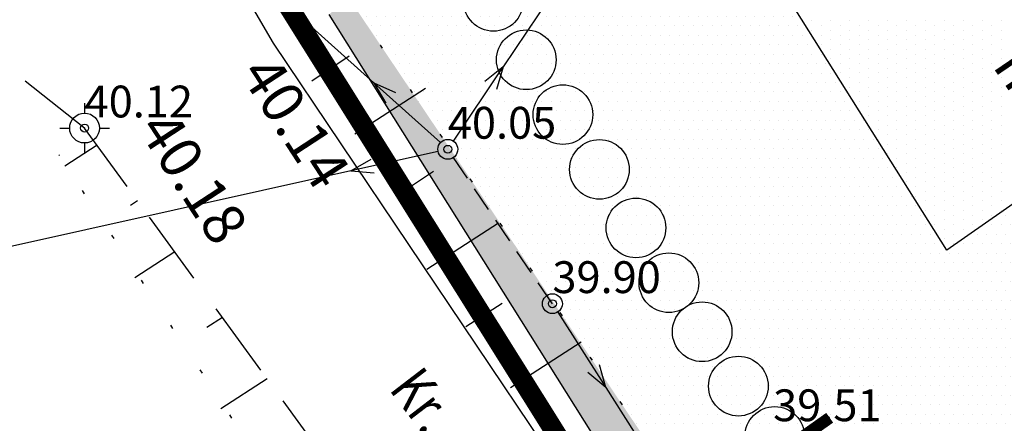
# Model space of a CAD drawing. Extents: x 70328 to 70620, y 50971 to 51170.
# Drawn here: x 70408 to 70432, y 51040 to 51051 of the extents above; entities that cross this region are included whole.
import ezdxf

# ---------------------------------------------------------------- set-up
doc = ezdxf.new("R2010")
doc.units = 0
doc.header["$PDSIZE"] = 1
for name, pattern in [('DASHDOTX2', [50.8, 25.4, -12.7, 0, -12.7]), ('DASHED2', [9.525, 6.35, -3.175]), ('DOT2', [0.125, 0, -0.125])]:
    doc.linetypes.add(name, pattern=pattern)
doc.layers.get('0').update_dxf_attribs({"linetype": 'CONTINUOUS'})
for name, color, linetype in [('ALUSVORK', 1, 'CONTINUOUS'), ('KORGPIK_TAIENDUS', 11, 'CONTINUOUS'), ('KORGUSED', 7, 'CONTINUOUS'), ('LÕIGE', 7, 'CONTINUOUS'), ('MAJA', 31, 'CONTINUOUS'), ('MAJAD', 251, 'CONTINUOUS'), ('MPLIIN', 6, 'CONTINUOUS'), ('MURU', 53, 'CONTINUOUS'), ('OL-OL-KINNISTUPIIR', 32, 'CONTINUOUS'), ('PLANEERINGUALA', 1, 'DASHDOTX2'), ('PUUD', 57, 'CONTINUOUS'), ('RELJEEF', 3, 'CONTINUOUS'), ('TEED', 52, 'CONTINUOUS'), ('TEXT', 7, 'CONTINUOUS')]:
    doc.layers.add(name, color=color, linetype=linetype)
doc.layers.get('0').freeze()
doc.styles.add('DIM_STYLE', font='ROMANS', dxfattribs={"width": 0.8})
doc.styles.add('ROMANS', font='ROMANS.shx', dxfattribs={"height": 0.5})
doc.styles.get("Standard").update_dxf_attribs({"font": 'ISOCP'})

# ---------------------------------------------------------------- blocks, each defined once
blk = doc.blocks.new('23')
for p, q in [((0, 1.25), (0, 0.75)), ((-1.25, 0), (-0.75, 0)), ((0.75, 0), (1.25, 0)), ((0, -0.75), (0, -1.25))]:
    blk.add_line(p, q)
blk.add_circle((0, 0), 0.75)
blk.add_point((0, 0))
blk = doc.blocks.new('57')
for p, q in [((0, 5), (-0.354, 3.868)), ((0, 5), (0.354, 3.868)), ((0, 0.5), (0, 5))]:
    blk.add_line(p, q)
blk.add_circle((0, 0), 0.5)

msp = doc.modelspace()

# ---------------------------------------------------------------- hatches: boundary and pattern name
at = {"layer": 'MURU', "ltscale": 0.5}
h = msp.add_hatch(dxfattribs=at)
h.set_pattern_fill('DOTS', color=256, scale=0.15, style=0)
h.paths.add_polyline_path([(70430.169, 51057.245), (70428.323, 51059.986), (70425.762, 51058.198), (70425.353, 51057.588, -0.354074), (70425.947, 51056.854, -0.738195), (70424.577, 51056.432), (70424.503, 51056.322, -0.113705), (70424.579, 51055.994, -0.433233), (70423.78, 51055.245), (70421.622, 51052.031)])
h.paths.add_polyline_path([(70425.764, 51057.766, -0.675541), (70427.055, 51058.285, -0.12027), (70426.971, 51058.631, -1), (70428.471, 51058.631, -0.675541), (70427.18, 51058.111, -0.12027), (70427.264, 51057.766, -1)], flags=16)
h.paths.add_polyline_path([(70423.78, 51055.245, -0.395447), (70423.079, 51055.994, -0.149711), (70423.207, 51056.414), (70422.215, 51055.721, -0.53873), (70423.261, 51055.032, -1), (70421.761, 51055.032, -0.191675), (70421.966, 51055.547), (70415.869, 51051.29), (70415.944, 51051.161), (70417.181, 51049.322), (70419.096, 51050.49, -0.208364), (70418.857, 51051.039, -0.871672), (70420.329, 51051.242), (70421.622, 51052.031)])
h.paths.add_polyline_path([(70419.497, 51052.543, -0.074082), (70419.53, 51052.325, -1), (70418.03, 51052.325, -0.606321), (70419.209, 51052.94, -0.074082), (70419.176, 51053.158, -1), (70420.676, 51053.158, -0.606321)], flags=16)
h.paths.add_polyline_path([(70420.494, 51054.07, -1), (70421.994, 51054.07, -1)], flags=16)
h = msp.add_hatch(dxfattribs=at)
h.set_pattern_fill('DOTS', color=256, scale=0.15, style=0)
h.paths.add_polyline_path([(70427.951, 51049.65), (70426.746, 51051.567), (70431.676, 51055.009), (70430.169, 51057.245), (70421.622, 51052.031), (70420.473, 51050.319, -0.399182), (70421.184, 51049.57, -0.324672), (70420.667, 51048.857), (70420.784, 51048.68, -0.696592), (70422.104, 51048.192, -0.327059), (70421.58, 51047.477), (70421.699, 51047.297, -0.699809), (70423.023, 51046.815, -0.110321), (70422.952, 51046.495)])
h.paths.add_polyline_path([(70421.622, 51052.031), (70420.329, 51051.242, -0.068564), (70420.357, 51051.039, -0.373047), (70419.714, 51050.297), (70419.869, 51050.062, -0.230429), (70420.473, 51050.319)])
h = msp.add_hatch(dxfattribs=at)
h.set_pattern_fill('DOTS', color=256, scale=0.15, style=0)
h.paths.add_polyline_path([(70427.851, 51032.815), (70427.048, 51032.295), (70428.815, 51029.485, -0.414214), (70429.159, 51029.406), (70429.774, 51029.793)])
h.paths.add_polyline_path([(70425.926, 51035.84), (70425.14, 51035.332), (70427.048, 51032.295), (70427.851, 51032.815)])
h.paths.add_polyline_path([(70423.827, 51039.139), (70423.059, 51038.642), (70425.14, 51035.332), (70425.926, 51035.84)], flags=16)
h.paths.add_polyline_path([(70421.792, 51042.468), (70420.983, 51041.945), (70423.059, 51038.642), (70423.827, 51039.139), (70427.851, 51032.815), (70428, 51032.91), (70425.863, 51036.417)])
h.paths.add_polyline_path([(70419.046, 51045.026), (70420.983, 51041.945), (70421.792, 51042.468), (70419.76, 51045.488)])
h.paths.add_polyline_path([(70417.616, 51048.676), (70417.002, 51048.279), (70419.046, 51045.026), (70419.76, 51045.488)])
h.paths.add_polyline_path([(70415.944, 51051.161), (70415.869, 51051.29), (70415.546, 51051.064, -0.153576), (70415.591, 51050.921, -0.257913), (70415.474, 51050.71), (70417.002, 51048.279), (70417.616, 51048.676)])
h = msp.add_hatch(dxfattribs=at)
h.set_pattern_fill('DOTS', color=256, scale=0.15, style=0)
h.paths.add_polyline_path([(70421.699, 51047.297), (70421.58, 51047.477, -0.507092), (70420.604, 51048.192, -0.178834), (70420.784, 51048.68), (70420.667, 51048.857, -0.509808), (70419.684, 51049.57, -0.181062), (70419.869, 51050.062), (70419.714, 51050.297, -0.226683), (70419.096, 51050.49), (70417.181, 51049.322), (70420.236, 51044.782), (70422.269, 51046.065, -0.412596), (70421.523, 51046.815, -0.176603)])
h = msp.add_hatch(dxfattribs=at)
h.set_pattern_fill('DOTS', color=256, scale=0.15, style=0)
h.paths.add_polyline_path([(70425.259, 51041.919), (70425.169, 51042.054, -0.546992), (70424.106, 51042.735, -0.21125), (70424.351, 51043.29), (70424.349, 51043.294, -0.554543), (70423.269, 51043.968, -0.217309), (70423.528, 51044.534), (70423.456, 51044.643, -0.523746), (70422.442, 51045.345, -0.192446), (70422.649, 51045.862), (70422.493, 51046.098, -0.07597), (70422.269, 51046.065), (70420.236, 51044.782), (70424.165, 51038.942), (70425.746, 51040.619, -0.405689), (70425.018, 51041.368, -0.20907)])
h.paths.add_polyline_path([(70430.475, 51045.634), (70427.951, 51049.65), (70422.952, 51046.495, -0.211448), (70422.493, 51046.098), (70422.649, 51045.862, -0.677225), (70423.942, 51045.345, -0.312554), (70423.456, 51044.643), (70423.528, 51044.534, -0.642968), (70424.769, 51043.968, -0.216781), (70424.512, 51043.402, -0.561457), (70425.606, 51042.735, -0.292831), (70425.169, 51042.054), (70425.259, 51041.919, -0.62322), (70426.515, 51041.434)])
h = msp.add_hatch(dxfattribs=at)
h.set_pattern_fill('DOTS', color=256, scale=0.15, style=0)
h.paths.add_polyline_path([(70436.251, 51048.446), (70432.068, 51045.525), (70433.529, 51039.687, -0.24085), (70434.565, 51037.66, -0.114239), (70434.311, 51036.562), (70434.937, 51034.058, -0.011119), (70434.958, 51034.032), (70434.997, 51034.056, -0.13266), (70434.895, 51034.434, -0.753037), (70436.281, 51034.832), (70436.332, 51034.863, -0.130704), (70436.233, 51035.236, -0.750028), (70437.616, 51035.639), (70437.691, 51035.684, -0.144287), (70437.571, 51036.091, -0.77107), (70438.974, 51036.46), (70438.994, 51036.472, -0.139252), (70438.882, 51036.866, -0.76323), (70440.278, 51037.248), (70440.303, 51037.263, -0.15452), (70440.167, 51037.695, -0.299593), (70440.62, 51038.384)])
h.paths.add_polyline_path([(70439.635, 51039.469, -1), (70434.635, 51039.469, -1)], flags=16)
h = msp.add_hatch(dxfattribs=at)
h.set_pattern_fill('DOTS', color=256, scale=0.15, style=0)
h.paths.add_polyline_path([(70434.311, 51036.562, -0.794948), (70429.565, 51037.66, -0.611799), (70433.529, 51039.687), (70432.068, 51045.525), (70431.009, 51044.786), (70430.475, 51045.634), (70426.515, 51041.434, -0.021982), (70426.518, 51041.368, -0.295099), (70426.076, 51040.685), (70426.126, 51040.608, -0.68477), (70427.43, 51040.103, -0.318222), (70426.929, 51039.395), (70426.954, 51039.357, -0.63956), (70428.19, 51038.786, -0.28394), (70427.776, 51038.116), (70427.844, 51038.013, -0.622665), (70429.052, 51037.419, -0.270928), (70428.669, 51036.766), (70428.734, 51036.668, -0.606081), (70429.913, 51036.052, -0.258045), (70429.562, 51035.417), (70429.626, 51035.321, -0.589755), (70430.775, 51034.685, -0.244844), (70430.455, 51034.071), (70430.534, 51033.951, -0.591932), (70431.687, 51033.318, -0.24632), (70431.363, 51032.701), (70431.428, 51032.604, -0.34658), (70432.346, 51032.464, -0.088244), (70432.3, 51032.723, -0.691063), (70433.612, 51033.219), (70433.682, 51033.261, -0.10972), (70433.611, 51033.578, -0.701477), (70434.937, 51034.058)])
h.paths.add_polyline_path([(70429.275, 51034.685, -0.258056), (70429.626, 51035.321), (70429.562, 51035.417, -0.589768), (70428.413, 51036.052, -0.245267), (70428.734, 51036.668), (70428.669, 51036.766, -0.573654), (70427.552, 51037.419, -0.23254), (70427.844, 51038.013), (70427.776, 51038.116, -0.557705), (70426.69, 51038.786, -0.21984), (70426.954, 51039.357), (70426.929, 51039.395, -0.517195), (70425.93, 51040.103, -0.187105), (70426.126, 51040.608), (70426.076, 51040.685, -0.113526), (70425.746, 51040.619), (70424.165, 51038.942), (70425.863, 51036.417), (70429.864, 51029.85), (70432.216, 51031.328), (70432.216, 51031.328, -0.599825), (70431.048, 51031.951, -0.269912), (70431.428, 51032.604), (70431.363, 51032.701, -0.604724), (70430.187, 51033.318, -0.256335), (70430.534, 51033.951), (70430.455, 51034.071, -0.606627)])
h.paths.add_polyline_path([(70433.326, 51032.025, -0.307991), (70432.502, 51032.21, -0.088244), (70432.548, 51031.951, -0.232893), (70432.256, 51031.357), (70432.258, 51031.354)])
h.paths.add_polyline_path([(70435.158, 51033.177), (70435.095, 51033.426, -0.72154), (70433.682, 51033.261), (70433.612, 51033.219, -0.182688), (70433.8, 51032.723, -0.20932), (70433.559, 51032.172)])
at = {"layer": 'PUUD', "ltscale": 0.5}
h = msp.add_hatch(dxfattribs=at)
h.set_pattern_fill('DOTS', color=256, scale=0.15, style=0)
h.paths.add_polyline_path([(70428.471, 51058.631, 1), (70426.971, 51058.631, 0.12027), (70427.055, 51058.285, -0.071705), (70427.18, 51058.111, 0.675541)])
h.paths.add_polyline_path([(70427.18, 51058.111, -0.071705), (70427.055, 51058.285, 0.675541), (70425.764, 51057.766, 1), (70427.264, 51057.766, 0.12027)])
h.paths.add_polyline_path([(70425.947, 51056.854, 0.354074), (70425.353, 51057.588), (70424.577, 51056.432, 0.738195)])
h.paths.add_polyline_path([(70425.353, 51057.588, 0.477025), (70424.447, 51056.854, 0.150619), (70424.577, 51056.432)])
h.paths.add_polyline_path([(70424.503, 51056.322, 0.353917), (70423.648, 51056.722), (70423.207, 51056.414, 0.149711), (70423.079, 51055.994, 0.395447), (70423.78, 51055.245)])
h.paths.add_polyline_path([(70424.579, 51055.994, 0.113705), (70424.503, 51056.322), (70423.78, 51055.245, 0.433233)])
h.paths.add_polyline_path([(70422.215, 51055.721), (70421.966, 51055.547, 0.191675), (70421.761, 51055.032, 1), (70423.261, 51055.032, 0.53873)])
h.paths.add_polyline_path([(70421.994, 51054.07, 1), (70420.494, 51054.07, 1)])
h.paths.add_polyline_path([(70420.676, 51053.158, 1), (70419.176, 51053.158, 0.074082), (70419.209, 51052.94, -0.16795), (70419.497, 51052.543, 0.606321)])
h.paths.add_polyline_path([(70419.497, 51052.543, -0.16795), (70419.209, 51052.94, 0.606321), (70418.03, 51052.325, 0.015338), (70418.031, 51052.279), (70418.414, 51051.67, 0.572775), (70419.53, 51052.325, 0.074082)])
h.paths.add_polyline_path([(70418.857, 51051.039, 0.02716), (70418.861, 51050.958), (70419.21, 51050.402, 0.588576), (70420.357, 51051.039, 1)])
h.paths.add_polyline_path([(70421.184, 51049.57, 0.399182), (70420.473, 51050.319), (70419.848, 51049.388), (70420.177, 51048.865, 0.521108)])
h.paths.add_polyline_path([(70420.473, 51050.319, 0.400763), (70419.688, 51049.643), (70419.848, 51049.388)])
h.paths.add_polyline_path([(70422.104, 51048.192, 1), (70420.604, 51048.192, 0.002037), (70420.604, 51048.186), (70421.023, 51047.519, 0.555244)])
h.paths.add_polyline_path([(70421.523, 51046.815, 0.034163), (70421.53, 51046.712), (70421.859, 51046.189, 0.598035), (70423.023, 51046.815, 1)])
h.paths.add_polyline_path([(70422.442, 51045.345, 0.03123), (70422.448, 51045.252), (70422.785, 51044.715, 0.594064), (70423.942, 51045.345, 1)])
h.paths.add_polyline_path([(70424.769, 51043.968, 1), (70423.269, 51043.968, 0.0078), (70423.27, 51043.944), (70423.673, 51043.302, 0.24347), (70424.363, 51043.301, -0.060396), (70424.512, 51043.402, 0.216781)])
h.paths.add_polyline_path([(70425.606, 51042.735, 0.561457), (70424.512, 51043.402, -0.060396), (70424.363, 51043.301, 0.216781), (70424.106, 51042.735, 0.047935), (70424.119, 51042.593), (70424.408, 51042.134, 0.616857)])
h.paths.add_polyline_path([(70425.018, 51041.368, 0.109672), (70425.088, 51041.051), (70425.187, 51040.894, 0.704979), (70426.518, 51041.368, 1)])
h.paths.add_polyline_path([(70425.93, 51040.103, 1), (70427.43, 51040.103, 1)])
h.paths.add_polyline_path([(70426.69, 51038.786, 1), (70428.19, 51038.786, 1)])

# ---------------------------------------------------------------- linework, layer by layer
at = {"layer": 'KORGPIK_TAIENDUS', "ltscale": 0.5}
for centre in [(70409.326, 51047.854), (70418.46, 51047.32), (70421.09, 51043.44)]:
    msp.add_circle(centre, 0.1, dxfattribs=at)
at = {"layer": 'LÕIGE', "const_width": 0.3}
msp.add_lwpolyline([(70424.544, 51038.089), (70428.063, 51040.574)], dxfattribs=at)
at = {"layer": 'MAJA', "ltscale": 0.5}
for p, q in [((70427.612, 51050.547), (70427.612, 51050.547)), ((70427.85, 51050.428), (70427.85, 51050.428)), ((70428.088, 51050.547), (70428.088, 51050.547)), ((70428.326, 51050.428), (70428.326, 51050.428)), ((70428.564, 51050.547), (70428.564, 51050.547)), ((70428.802, 51050.428), (70428.802, 51050.428)), ((70429.041, 51050.547), (70429.041, 51050.547)), ((70429.279, 51050.428), (70429.279, 51050.428)), ((70429.517, 51050.547), (70429.517, 51050.547)), ((70429.755, 51050.428), (70429.755, 51050.428)), ((70429.993, 51050.547), (70429.993, 51050.547)), ((70430.231, 51050.428), (70430.231, 51050.428)), ((70430.469, 51050.547), (70430.469, 51050.547)), ((70430.707, 51050.428), (70430.707, 51050.428)), ((70430.946, 51050.547), (70430.946, 51050.547)), ((70431.184, 51050.428), (70431.184, 51050.428)), ((70431.422, 51050.547), (70431.422, 51050.547)), ((70431.66, 51050.428), (70431.66, 51050.428)), ((70431.898, 51050.547), (70431.898, 51050.547)), ((70432.136, 51050.428), (70432.136, 51050.428)), ((70432.374, 51050.547), (70432.374, 51050.547)), ((70427.612, 51050.309), (70427.612, 51050.309)), ((70427.85, 51050.19), (70427.85, 51050.19)), ((70428.088, 51050.309), (70428.088, 51050.309)), ((70428.326, 51050.19), (70428.326, 51050.19)), ((70428.564, 51050.309), (70428.564, 51050.309)), ((70428.802, 51050.19), (70428.802, 51050.19)), ((70429.041, 51050.309), (70429.041, 51050.309)), ((70429.279, 51050.19), (70429.279, 51050.19)), ((70429.517, 51050.309), (70429.517, 51050.309)), ((70429.755, 51050.19), (70429.755, 51050.19)), ((70429.993, 51050.309), (70429.993, 51050.309)), ((70430.231, 51050.19), (70430.231, 51050.19)), ((70430.469, 51050.309), (70430.469, 51050.309)), ((70430.707, 51050.19), (70430.707, 51050.19)), ((70430.946, 51050.309), (70430.946, 51050.309)), ((70431.184, 51050.19), (70431.184, 51050.19)), ((70431.422, 51050.309), (70431.422, 51050.309)), ((70431.66, 51050.19), (70431.66, 51050.19)), ((70431.898, 51050.309), (70431.898, 51050.309)), ((70432.136, 51050.19), (70432.136, 51050.19)), ((70432.374, 51050.309), (70432.374, 51050.309)), ((70427.85, 51049.952), (70427.85, 51049.952)), ((70428.088, 51050.071), (70428.088, 51050.071)), ((70428.326, 51049.952), (70428.326, 51049.952)), ((70428.564, 51050.071), (70428.564, 51050.071)), ((70428.802, 51049.952), (70428.802, 51049.952)), ((70429.041, 51050.071), (70429.041, 51050.071)), ((70429.279, 51049.952), (70429.279, 51049.952)), ((70429.517, 51050.071), (70429.517, 51050.071)), ((70429.755, 51049.952), (70429.755, 51049.952)), ((70429.993, 51050.071), (70429.993, 51050.071)), ((70430.231, 51049.952), (70430.231, 51049.952)), ((70430.469, 51050.071), (70430.469, 51050.071)), ((70430.707, 51049.952), (70430.707, 51049.952)), ((70430.946, 51050.071), (70430.946, 51050.071)), ((70431.184, 51049.952), (70431.184, 51049.952)), ((70431.422, 51050.071), (70431.422, 51050.071)), ((70431.66, 51049.952), (70431.66, 51049.952)), ((70431.898, 51050.071), (70431.898, 51050.071)), ((70432.136, 51049.952), (70432.136, 51049.952)), ((70432.374, 51050.071), (70432.374, 51050.071)), ((70428.088, 51049.833), (70428.088, 51049.833)), ((70428.326, 51049.714), (70428.326, 51049.714)), ((70428.564, 51049.833), (70428.564, 51049.833)), ((70428.802, 51049.714), (70428.802, 51049.714)), ((70429.041, 51049.833), (70429.041, 51049.833)), ((70429.279, 51049.714), (70429.279, 51049.714)), ((70429.517, 51049.833), (70429.517, 51049.833)), ((70429.755, 51049.714), (70429.755, 51049.714)), ((70429.993, 51049.833), (70429.993, 51049.833)), ((70430.231, 51049.714), (70430.231, 51049.714)), ((70430.469, 51049.833), (70430.469, 51049.833)), ((70430.707, 51049.714), (70430.707, 51049.714)), ((70430.946, 51049.833), (70430.946, 51049.833)), ((70431.184, 51049.714), (70431.184, 51049.714)), ((70431.422, 51049.833), (70431.422, 51049.833)), ((70431.66, 51049.714), (70431.66, 51049.714)), ((70431.898, 51049.833), (70431.898, 51049.833)), ((70432.136, 51049.714), (70432.136, 51049.714)), ((70432.374, 51049.833), (70432.374, 51049.833)), ((70428.088, 51049.595), (70428.088, 51049.595)), ((70428.326, 51049.476), (70428.326, 51049.476)), ((70428.564, 51049.595), (70428.564, 51049.595)), ((70428.802, 51049.476), (70428.802, 51049.476)), ((70429.041, 51049.595), (70429.041, 51049.595)), ((70429.279, 51049.476), (70429.279, 51049.476)), ((70429.517, 51049.595), (70429.517, 51049.595)), ((70429.755, 51049.476), (70429.755, 51049.476)), ((70429.993, 51049.595), (70429.993, 51049.595)), ((70430.231, 51049.476), (70430.231, 51049.476)), ((70430.469, 51049.595), (70430.469, 51049.595)), ((70430.707, 51049.476), (70430.707, 51049.476)), ((70430.946, 51049.595), (70430.946, 51049.595)), ((70431.184, 51049.476), (70431.184, 51049.476)), ((70431.422, 51049.595), (70431.422, 51049.595)), ((70431.66, 51049.476), (70431.66, 51049.476)), ((70431.898, 51049.595), (70431.898, 51049.595)), ((70432.136, 51049.476), (70432.136, 51049.476)), ((70432.374, 51049.595), (70432.374, 51049.595)), ((70428.326, 51049.238), (70428.326, 51049.238)), ((70428.564, 51049.357), (70428.564, 51049.357)), ((70428.802, 51049.238), (70428.802, 51049.238)), ((70429.041, 51049.357), (70429.041, 51049.357)), ((70429.279, 51049.238), (70429.279, 51049.238)), ((70429.517, 51049.357), (70429.517, 51049.357)), ((70429.755, 51049.238), (70429.755, 51049.238)), ((70429.993, 51049.357), (70429.993, 51049.357)), ((70430.231, 51049.238), (70430.231, 51049.238)), ((70430.469, 51049.357), (70430.469, 51049.357)), ((70430.707, 51049.238), (70430.707, 51049.238)), ((70430.946, 51049.357), (70430.946, 51049.357)), ((70431.184, 51049.238), (70431.184, 51049.238)), ((70431.422, 51049.357), (70431.422, 51049.357)), ((70431.66, 51049.238), (70431.66, 51049.238)), ((70431.898, 51049.357), (70431.898, 51049.357)), ((70432.136, 51049.238), (70432.136, 51049.238)), ((70432.374, 51049.357), (70432.374, 51049.357)), ((70428.564, 51049.118), (70428.564, 51049.118)), ((70428.802, 51048.999), (70428.802, 51048.999)), ((70429.041, 51049.118), (70429.041, 51049.118)), ((70429.279, 51048.999), (70429.279, 51048.999)), ((70429.517, 51049.118), (70429.517, 51049.118)), ((70429.755, 51048.999), (70429.755, 51048.999)), ((70429.993, 51049.118), (70429.993, 51049.118)), ((70430.231, 51048.999), (70430.231, 51048.999)), ((70430.469, 51049.118), (70430.469, 51049.118)), ((70430.707, 51048.999), (70430.707, 51048.999)), ((70430.946, 51049.118), (70430.946, 51049.118)), ((70431.184, 51048.999), (70431.184, 51048.999)), ((70431.422, 51049.118), (70431.422, 51049.118)), ((70431.66, 51048.999), (70431.66, 51048.999)), ((70431.898, 51049.118), (70431.898, 51049.118)), ((70432.136, 51048.999), (70432.136, 51048.999)), ((70432.374, 51049.118), (70432.374, 51049.118)), ((70428.564, 51048.88), (70428.564, 51048.88)), ((70428.802, 51048.761), (70428.802, 51048.761)), ((70429.041, 51048.88), (70429.041, 51048.88)), ((70429.279, 51048.761), (70429.279, 51048.761)), ((70429.517, 51048.88), (70429.517, 51048.88)), ((70429.755, 51048.761), (70429.755, 51048.761)), ((70429.993, 51048.88), (70429.993, 51048.88)), ((70430.231, 51048.761), (70430.231, 51048.761)), ((70430.469, 51048.88), (70430.469, 51048.88)), ((70430.707, 51048.761), (70430.707, 51048.761)), ((70430.946, 51048.88), (70430.946, 51048.88)), ((70431.184, 51048.761), (70431.184, 51048.761)), ((70431.422, 51048.88), (70431.422, 51048.88)), ((70431.66, 51048.761), (70431.66, 51048.761)), ((70431.898, 51048.88), (70431.898, 51048.88)), ((70432.136, 51048.761), (70432.136, 51048.761)), ((70432.374, 51048.88), (70432.374, 51048.88)), ((70428.802, 51048.523), (70428.802, 51048.523)), ((70429.041, 51048.642), (70429.041, 51048.642)), ((70429.279, 51048.523), (70429.279, 51048.523)), ((70429.517, 51048.642), (70429.517, 51048.642)), ((70429.755, 51048.523), (70429.755, 51048.523)), ((70429.993, 51048.642), (70429.993, 51048.642)), ((70430.231, 51048.523), (70430.231, 51048.523)), ((70430.469, 51048.642), (70430.469, 51048.642)), ((70430.707, 51048.523), (70430.707, 51048.523)), ((70430.946, 51048.642), (70430.946, 51048.642)), ((70431.184, 51048.523), (70431.184, 51048.523)), ((70431.422, 51048.642), (70431.422, 51048.642)), ((70431.66, 51048.523), (70431.66, 51048.523)), ((70431.898, 51048.642), (70431.898, 51048.642)), ((70432.136, 51048.523), (70432.136, 51048.523)), ((70432.374, 51048.642), (70432.374, 51048.642)), ((70429.041, 51048.404), (70429.041, 51048.404)), ((70429.279, 51048.285), (70429.279, 51048.285)), ((70429.517, 51048.404), (70429.517, 51048.404)), ((70429.755, 51048.285), (70429.755, 51048.285)), ((70429.993, 51048.404), (70429.993, 51048.404)), ((70430.231, 51048.285), (70430.231, 51048.285)), ((70430.469, 51048.404), (70430.469, 51048.404)), ((70430.707, 51048.285), (70430.707, 51048.285)), ((70430.946, 51048.404), (70430.946, 51048.404)), ((70431.184, 51048.285), (70431.184, 51048.285)), ((70431.422, 51048.404), (70431.422, 51048.404)), ((70431.66, 51048.285), (70431.66, 51048.285)), ((70431.898, 51048.404), (70431.898, 51048.404)), ((70432.136, 51048.285), (70432.136, 51048.285)), ((70432.374, 51048.404), (70432.374, 51048.404)), ((70429.041, 51048.166), (70429.041, 51048.166)), ((70429.279, 51048.047), (70429.279, 51048.047)), ((70429.517, 51048.166), (70429.517, 51048.166)), ((70429.755, 51048.047), (70429.755, 51048.047)), ((70429.993, 51048.166), (70429.993, 51048.166)), ((70430.231, 51048.047), (70430.231, 51048.047)), ((70430.469, 51048.166), (70430.469, 51048.166)), ((70430.707, 51048.047), (70430.707, 51048.047)), ((70430.946, 51048.166), (70430.946, 51048.166)), ((70431.184, 51048.047), (70431.184, 51048.047)), ((70431.422, 51048.166), (70431.422, 51048.166)), ((70431.66, 51048.047), (70431.66, 51048.047)), ((70431.898, 51048.166), (70431.898, 51048.166)), ((70432.136, 51048.047), (70432.136, 51048.047)), ((70432.374, 51048.166), (70432.374, 51048.166)), ((70429.041, 51047.928), (70429.041, 51047.928)), ((70429.279, 51047.809), (70429.279, 51047.809)), ((70429.517, 51047.928), (70429.517, 51047.928)), ((70429.517, 51047.69), (70429.517, 51047.69)), ((70429.755, 51047.809), (70429.755, 51047.809)), ((70429.993, 51047.928), (70429.993, 51047.928)), ((70429.993, 51047.69), (70429.993, 51047.69)), ((70430.231, 51047.809), (70430.231, 51047.809)), ((70430.469, 51047.928), (70430.469, 51047.928)), ((70430.469, 51047.69), (70430.469, 51047.69)), ((70430.707, 51047.809), (70430.707, 51047.809)), ((70430.946, 51047.928), (70430.946, 51047.928)), ((70430.946, 51047.69), (70430.946, 51047.69)), ((70431.184, 51047.809), (70431.184, 51047.809)), ((70431.422, 51047.928), (70431.422, 51047.928)), ((70431.422, 51047.69), (70431.422, 51047.69)), ((70431.66, 51047.809), (70431.66, 51047.809)), ((70431.898, 51047.928), (70431.898, 51047.928)), ((70431.898, 51047.69), (70431.898, 51047.69)), ((70432.136, 51047.809), (70432.136, 51047.809)), ((70432.374, 51047.928), (70432.374, 51047.928)), ((70432.374, 51047.69), (70432.374, 51047.69)), ((70429.279, 51047.571), (70429.279, 51047.571)), ((70429.517, 51047.452), (70429.517, 51047.452)), ((70429.755, 51047.571), (70429.755, 51047.571)), ((70429.993, 51047.452), (70429.993, 51047.452)), ((70430.231, 51047.571), (70430.231, 51047.571)), ((70430.469, 51047.452), (70430.469, 51047.452)), ((70430.707, 51047.571), (70430.707, 51047.571)), ((70430.946, 51047.452), (70430.946, 51047.452)), ((70431.184, 51047.571), (70431.184, 51047.571)), ((70431.422, 51047.452), (70431.422, 51047.452)), ((70431.66, 51047.571), (70431.66, 51047.571)), ((70431.898, 51047.452), (70431.898, 51047.452)), ((70432.136, 51047.571), (70432.136, 51047.571)), ((70432.374, 51047.452), (70432.374, 51047.452)), ((70429.517, 51047.213), (70429.517, 51047.213)), ((70429.755, 51047.332), (70429.755, 51047.332)), ((70429.993, 51047.213), (70429.993, 51047.213)), ((70430.231, 51047.332), (70430.231, 51047.332)), ((70430.469, 51047.213), (70430.469, 51047.213)), ((70430.707, 51047.332), (70430.707, 51047.332)), ((70430.946, 51047.213), (70430.946, 51047.213)), ((70431.184, 51047.332), (70431.184, 51047.332)), ((70431.422, 51047.213), (70431.422, 51047.213)), ((70431.66, 51047.332), (70431.66, 51047.332)), ((70431.898, 51047.213), (70431.898, 51047.213)), ((70432.136, 51047.332), (70432.136, 51047.332)), ((70432.374, 51047.213), (70432.374, 51047.213)), ((70429.755, 51047.094), (70429.755, 51047.094)), ((70429.993, 51046.975), (70429.993, 51046.975)), ((70430.231, 51047.094), (70430.231, 51047.094)), ((70430.469, 51046.975), (70430.469, 51046.975)), ((70430.707, 51047.094), (70430.707, 51047.094)), ((70430.946, 51046.975), (70430.946, 51046.975)), ((70431.184, 51047.094), (70431.184, 51047.094)), ((70431.422, 51046.975), (70431.422, 51046.975)), ((70431.66, 51047.094), (70431.66, 51047.094)), ((70431.898, 51046.975), (70431.898, 51046.975)), ((70432.136, 51047.094), (70432.136, 51047.094)), ((70432.374, 51046.975), (70432.374, 51046.975)), ((70429.755, 51046.856), (70429.755, 51046.856)), ((70429.993, 51046.737), (70429.993, 51046.737)), ((70430.231, 51046.856), (70430.231, 51046.856)), ((70430.469, 51046.737), (70430.469, 51046.737)), ((70430.707, 51046.856), (70430.707, 51046.856)), ((70430.946, 51046.737), (70430.946, 51046.737)), ((70431.184, 51046.856), (70431.184, 51046.856)), ((70431.422, 51046.737), (70431.422, 51046.737)), ((70431.66, 51046.856), (70431.66, 51046.856)), ((70431.898, 51046.737), (70431.898, 51046.737)), ((70432.136, 51046.856), (70432.136, 51046.856)), ((70432.374, 51046.737), (70432.374, 51046.737)), ((70429.993, 51046.499), (70429.993, 51046.499)), ((70430.231, 51046.618), (70430.231, 51046.618)), ((70430.469, 51046.499), (70430.469, 51046.499)), ((70430.707, 51046.618), (70430.707, 51046.618)), ((70430.946, 51046.499), (70430.946, 51046.499)), ((70431.184, 51046.618), (70431.184, 51046.618)), ((70431.422, 51046.499), (70431.422, 51046.499)), ((70431.66, 51046.618), (70431.66, 51046.618)), ((70431.898, 51046.499), (70431.898, 51046.499)), ((70432.136, 51046.618), (70432.136, 51046.618)), ((70432.374, 51046.499), (70432.374, 51046.499)), ((70430.231, 51046.38), (70430.231, 51046.38)), ((70430.469, 51046.261), (70430.469, 51046.261)), ((70430.707, 51046.38), (70430.707, 51046.38)), ((70430.946, 51046.261), (70430.946, 51046.261)), ((70431.184, 51046.38), (70431.184, 51046.38)), ((70431.422, 51046.261), (70431.422, 51046.261)), ((70431.66, 51046.38), (70431.66, 51046.38)), ((70431.898, 51046.261), (70431.898, 51046.261)), ((70432.136, 51046.38), (70432.136, 51046.38)), ((70432.374, 51046.261), (70432.374, 51046.261)), ((70430.231, 51046.142), (70430.231, 51046.142)), ((70430.469, 51046.023), (70430.469, 51046.023)), ((70430.707, 51046.142), (70430.707, 51046.142)), ((70430.946, 51046.023), (70430.946, 51046.023)), ((70431.184, 51046.142), (70431.184, 51046.142)), ((70431.422, 51046.023), (70431.422, 51046.023)), ((70431.66, 51046.142), (70431.66, 51046.142)), ((70431.898, 51046.023), (70431.898, 51046.023)), ((70432.136, 51046.142), (70432.136, 51046.142)), ((70432.374, 51046.023), (70432.374, 51046.023)), ((70430.469, 51045.785), (70430.469, 51045.785)), ((70430.707, 51045.904), (70430.707, 51045.904)), ((70430.946, 51045.785), (70430.946, 51045.785)), ((70431.184, 51045.904), (70431.184, 51045.904)), ((70431.422, 51045.785), (70431.422, 51045.785)), ((70431.66, 51045.904), (70431.66, 51045.904)), ((70431.898, 51045.785), (70431.898, 51045.785)), ((70432.136, 51045.904), (70432.136, 51045.904)), ((70432.374, 51045.785), (70432.374, 51045.785)), ((70430.707, 51045.666), (70430.707, 51045.666)), ((70430.946, 51045.547), (70430.946, 51045.547)), ((70431.184, 51045.666), (70431.184, 51045.666)), ((70431.422, 51045.547), (70431.422, 51045.547)), ((70431.66, 51045.666), (70431.66, 51045.666)), ((70431.898, 51045.547), (70431.898, 51045.547)), ((70432.136, 51045.666), (70432.136, 51045.666)), ((70430.707, 51045.427), (70430.707, 51045.427)), ((70430.946, 51045.308), (70430.946, 51045.308)), ((70431.184, 51045.427), (70431.184, 51045.427)), ((70431.422, 51045.308), (70431.422, 51045.308)), ((70431.66, 51045.427), (70431.66, 51045.427)), ((70430.946, 51045.07), (70430.946, 51045.07)), ((70431.184, 51045.189), (70431.184, 51045.189)), ((70431.184, 51044.951), (70431.184, 51044.951))]:
    msp.add_line(p, q, dxfattribs=at)
at = {"layer": 'MAJAD', "ltscale": 0.5}
msp.add_lwpolyline([(70426.746, 51051.567), (70435.776, 51057.872), (70440.038, 51051.091), (70431.009, 51044.786), (70426.746, 51051.567)], dxfattribs=at)
at = {"layer": 'MPLIIN', "ltscale": 0.5}
for p, q in [((70432.017, 51067.514), (70419.853, 51049.396)), ((70416.602, 51048.993), (70403.048, 51061.197)), ((70416.019, 51046.778), (70396.401, 51042.422)), ((70422.432, 51041.331), (70432.398, 51025.669))]:
    msp.add_line(p, q, dxfattribs=at)
at = {"layer": 'MPLIIN', "linetype": 'DASHED2', "ltscale": 0.1}
msp.add_line((70421.09, 51043.44), (70418.46, 51047.32), dxfattribs=at)
at = {"layer": 'OL-OL-KINNISTUPIIR'}
msp.add_lwpolyline([(70428.815, 51029.485), (70415.474, 51050.71)], dxfattribs=at)
at = {"layer": 'PLANEERINGUALA', "ltscale": 0.1, "const_width": 0.5}
msp.add_lwpolyline([(70357.397, 51127.595), (70422.652, 51129.422), (70463.788, 51130.314), (70478.552, 51113.672), (70513.44, 51058.81), (70476.737, 51035.871), (70481.407, 51028.379), (70443.652, 51004.311), (70410.84, 51056.677), (70397.447, 51063.429), (70377.158, 51081.094), (70357.397, 51127.595)], dxfattribs=at)
at = {"layer": 'PUUD', "ltscale": 0.5}
for centre in [(70419.607, 51051.039), (70420.434, 51049.57), (70421.354, 51048.192), (70422.273, 51046.815), (70423.192, 51045.345), (70424.019, 51043.968), (70424.856, 51042.735), (70425.768, 51041.368), (70426.68, 51040.103)]:
    msp.add_circle(centre, 0.75, dxfattribs=at)
at = {"layer": 'RELJEEF'}
for points in [[(70415.04, 51049.045), (70415.978, 51049.67)], [(70416.124, 51047.711), (70417.895, 51048.857)], [(70409.64, 51047.423), (70408.832, 51046.9)], [(70417.166, 51046.149), (70418.104, 51046.774)], [(70410.66, 51046.022), (70410.482, 51045.907)], [(70417.933, 51044.306), (70419.738, 51045.474)], [(70411.594, 51044.741), (70410.589, 51044.092)], [(70418.913, 51042.866), (70419.826, 51043.456)], [(70412.795, 51043.092), (70412.402, 51042.838)], [(70420.039, 51041.334), (70421.81, 51042.48)], [(70413.917, 51041.553), (70412.748, 51040.797)]]:
    msp.add_lwpolyline(points, dxfattribs=at)
at = {"layer": 'TEED', "ltscale": 0.3}
for p, q in [((70414.08, 51049.99), (70410.573, 51055.983)), ((70424.01, 51035.23), (70414.08, 51049.99))]:
    msp.add_line(p, q, dxfattribs=at)
at = {"layer": 'TEED', "linetype": 'DASHED2', "ltscale": 0.3}
msp.add_line((70409.326, 51047.854), (70402.66, 51053.09), dxfattribs=at)
at = {"layer": 'TEED', "linetype": 'DOT2', "ltscale": 10}
for points in [[(70462.422, 50977.978), (70461.54, 50979.364), (70449.121, 50999.193), (70434.658, 51021.982), (70425.863, 51036.417), (70415.944, 51051.161), (70413.358, 51055.581)], [(70455.535, 50973.577), (70454.684, 50974.917), (70442.698, 50994.78), (70427.773, 51017.837), (70418.956, 51031.533), (70408.695, 51047.168), (70408.681, 51047.184)]]:
    msp.add_lwpolyline(points, dxfattribs=at)
at = {"layer": 'TEED', "linetype": 'DASHED2', "ltscale": 0.3}
msp.add_lwpolyline([(70457.077, 50974.562), (70456.24, 50975.88), (70444.25, 50995.75), (70429.31, 51018.83), (70420.49, 51032.53), (70409.326, 51047.854)], dxfattribs=at)

# ---------------------------------------------------------------- block references
at = {"layer": 'ALUSVORK', "xscale": 0.5, "yscale": 0.5, "zscale": 0.5}
msp.add_blockref('23', (70409.326, 51047.854), dxfattribs=at)
at = {"layer": 'MPLIIN', "xscale": 0.5, "yscale": 0.5, "zscale": 0.5}
for p, rotation in [((70418.46, 51047.32), 326.1262737953347), ((70418.46, 51047.32), 47.99995940727477), ((70418.46, 51047.32), 102.5189026561803), ((70421.09, 51043.44), 212.4693273759922)]:
    msp.add_blockref('57', p, dxfattribs=dict(at, rotation=rotation))

# ---------------------------------------------------------------- texts
at = {"layer": 'KORGPIK_TAIENDUS', "ltscale": 0.5, "style": 'ROMANS', "oblique": 15}
for s, p in [('40.12', (70409.326, 51048.121)), ('40.05', (70418.46, 51047.587)), ('39.90', (70421.09, 51043.707)), ('39.51', (70426.64, 51040.487))]:
    msp.add_text(s, height=0.8, dxfattribs=at).set_placement(p)
at = {"layer": 'KORGUSED'}
for s, p in [('40.14', (70413.213, 51049.213)), ('40.18', (70410.65, 51047.826))]:
    msp.add_text(s, height=1.05, rotation=303.131, dxfattribs=at).set_placement(p)
at = {"layer": 'TEED', "style": 'DIM_STYLE', "width": 0.8}
msp.add_text('Kr.', height=1.05, rotation=307.4602, dxfattribs=at).set_placement((70416.96, 51041.293))
at = {"layer": 'TEXT'}
msp.add_text('=40.80', height=1.44, rotation=34.3245, dxfattribs=at).set_placement((70432.735, 51048.411))

doc.saveas('drawing.dxf')
